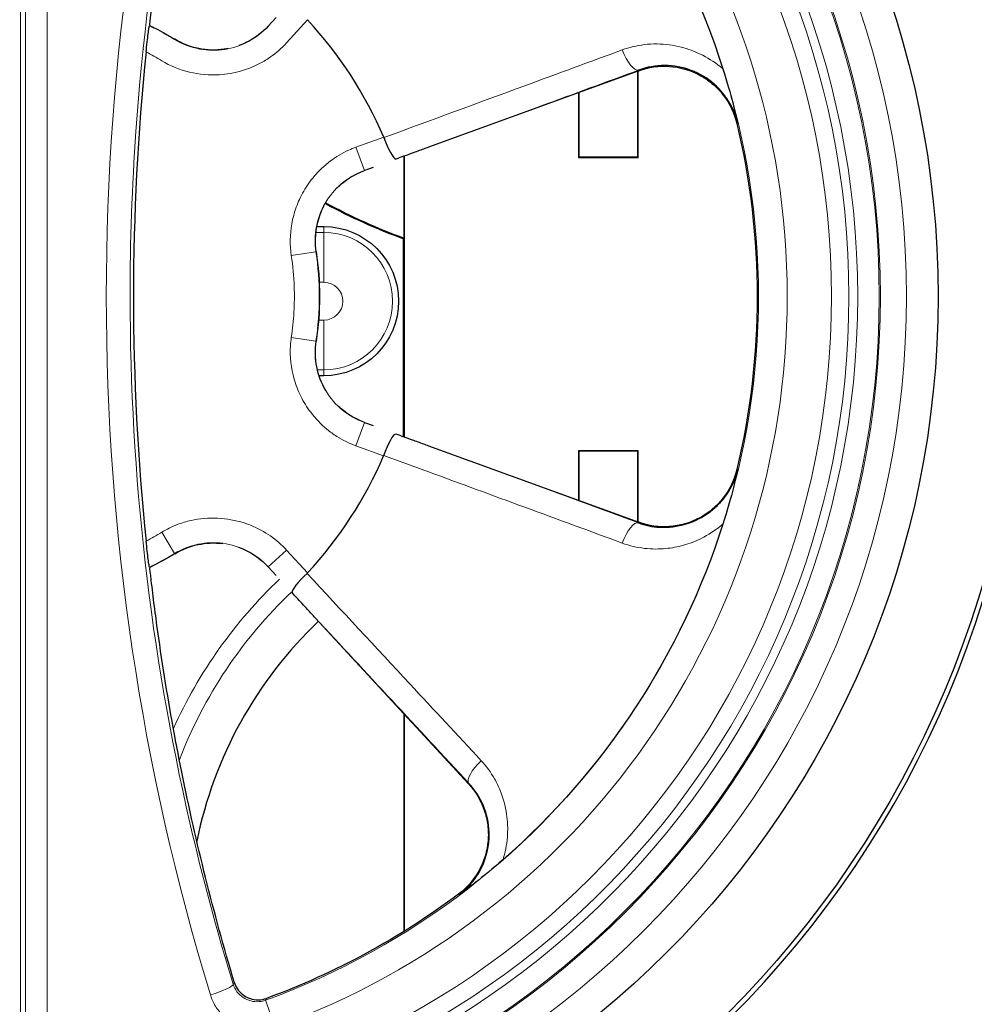
# Model space of a CAD drawing. Units: inches. Extents: x 0 to 8.5, y 0 to 11.
# Drawn here: x 3.7 to 3.9, y 6.6 to 6.9 of the extents above; entities that cross this region are included whole.
import ezdxf

# ---------------------------------------------------------------- set-up
doc = ezdxf.new("R2010")
doc.units = ezdxf.units.IN
doc.header["$LTSCALE"] = 0.75
doc.header["$MEASUREMENT"] = 0
doc.layers.add('Visible', color=7, linetype='Continuous', lineweight=25)
doc.layers.add('Visible Narrow', color=7, linetype='Continuous', lineweight=13)

msp = doc.modelspace()

# ---------------------------------------------------------------- linework, layer by layer
at = {"layer": 'Visible', "extrusion": (-1.224646799147353e-16, -1, 0)}
for p, q in [((3.751280828349081, 6.860343582643307), (3.75318612294268, 6.86240696801831)), ((3.72267879580977, 6.860452823916482), (3.722601012780615, 6.860410074080834)), ((3.840711446346177, 6.849569752399038), (3.789963652049664, 6.831099065829053)), ((3.840511728159981, 6.828746728266003), (3.840511728159981, 6.84949706092388)), ((3.840595512470827, 6.828662943954344), (3.840595512470827, 6.849527555919407)), ((3.826195512470804, 6.844286384548359), (3.826195512470804, 6.828662943954344)), ((3.826279296782559, 6.844316879543887), (3.826279296782559, 6.828746728266003)), ((3.784111728160497, 6.809159529443348), (3.784111728160497, 6.82897785657816)), ((3.784195512471342, 6.761168825220663), (3.784195512471342, 6.82900818526014)), ((3.826279296782559, 6.828746728266003), (3.826195512470804, 6.828662943954344)), ((3.826195512470804, 6.828662943954344), (3.840595512470827, 6.828662943954344)), ((3.826279296782559, 6.828746728266003), (3.840511728159981, 6.828746728266003)), ((3.840511728159981, 6.828746728266003), (3.840595512470827, 6.828662943954344)), ((3.776611825759574, 6.826239398479201), (3.774488642504366, 6.82546662297096)), ((3.762976774926756, 6.811949961907745), (3.764728089278833, 6.811949961907742)), ((3.783913717878022, 6.809021067540116), (3.784111728160497, 6.809159529443348)), ((3.783913717878022, 6.761270829071478), (3.783913717878022, 6.809021067540116)), ((3.764728089278833, 6.77594996190773), (3.763561458251388, 6.77594996190773)), ((3.774488642504366, 6.764710345683786), (3.776596754518323, 6.763943055654568)), ((3.789942841829543, 6.759085477127692), (3.840700958847265, 6.740611033393128)), ((3.840595512470827, 6.757862943954344), (3.826195512470804, 6.757862943954344)), ((3.826279296782559, 6.757779159642692), (3.826195512470804, 6.757862943954344)), ((3.826195512470804, 6.757862943954344), (3.826195512470804, 6.745890584106749)), ((3.840511728159981, 6.757779159642692), (3.826279296782559, 6.757779159642692)), ((3.826279296782559, 6.757779159642692), (3.826279296782559, 6.745860089111221)), ((3.840511728159981, 6.757779159642692), (3.840595512470827, 6.757862943954344)), ((3.840511728159981, 6.740679907730933), (3.840511728159981, 6.757779159642692)), ((3.840595512470827, 6.740649412735403), (3.840595512470827, 6.757862943954344)), ((3.722606258559608, 6.729769274452196), (3.72268387996337, 6.729726608740108)), ((3.753167592776663, 6.727800221517735), (3.751285735443162, 6.729837917478785)), ((3.799622092715254, 6.677498774364007), (3.762600498245774, 6.7175861672056)), ((3.784111728160497, 6.641933269130241), (3.784111728160497, 6.694293569022689)), ((3.784195512471342, 6.641985367209277), (3.784195512471342, 6.694202846441361))]:
    msp.add_line(p, q, dxfattribs=at)
at = {"layer": 'Visible', "extrusion": (0, 0, -1)}
for centre, radius in [((-3.688921647113602, 6.795112440377436), 0.5142000000000001), ((-3.688921191959707, 6.795112440210007), 0.2459999999999997)]:
    msp.add_circle(centre, radius, dxfattribs=at)
at = {"layer": 'Visible'}
for centre, radius in [((3.688921647113602, 6.795112440377437), 0.50496), ((3.688921647113602, 6.795112440377437), 0.35925), ((3.688921647113602, 6.795112440377437), 0.2968235064937511), ((3.68890566756636, 6.795112440210008), 0.2240428108367616)]:
    msp.add_circle(centre, radius, dxfattribs=at)
at = {"layer": 'Visible', "extrusion": (0, 0, -1)}
for centre, radius, start, end in [((-3.688921191959707, 6.795112440209989), 0.1806510145858355, 131.2311426685426, 162.3045268962459), ((-3.688921191959707, 6.795112440209989), 0.1803471558819472, 166.6293007031572, 193.3866953338889), ((-3.764728089278833, 6.79394996190773), 0.018, 90, 270), ((-3.688921191959707, 6.795112440209989), 0.1806510145858132, 197.7110747797959, 228.7762168974132), ((-3.688921191959707, 6.795112440209989), 0.1803471558819377, 233.0996215799159, 249.9084384175713)]:
    msp.add_arc(centre, radius, start, end, dxfattribs=at)
at = {"layer": 'Visible'}
for centre, radius, start, end in [((3.688921191959707, 6.795112440210007), 0.09805368117575512, 23.06270067300026, 42.86872056637607), ((4.288921191960071, 6.795112440210003), 0.5701751141008297, 174.0621003226463, 185.9425078776872), ((3.833128089278034, 6.943504787540492), 0.1432058842977677, 218.4864189729969, 218.4974923101632), ((3.833128089278034, 6.943504787540492), 0.1430078740157477, 218.4056171843077, 218.4167639964265), ((3.833128089278034, 6.943504787540492), 0.1432058842977678, 241.6114760549791, 249.8998803075815), ((3.833128089278034, 6.943504787540492), 0.1430078740157478, 241.6142298307151, 249.9553163910839), ((3.688921191959707, 6.795112440210007), 0.09805368117575512, 317.11647115854, 336.9109474676118), ((3.833128089278034, 6.643504787540492), 0.1011134789464259, 133.602299170997, 168.5116693821443), ((3.833128089278034, 6.643504787540492), 0.1011134789464259, 169.3304545933812, 169.3499825615669)]:
    msp.add_arc(centre, radius, start, end, dxfattribs=at)
for centre, major_axis, ratio, start_param, end_param in [((3.688921647113602, 6.795112440377437), (-0.1730983805281526, 0.1730983805281526), 0.9999999999991527, 3.926990816987629, 10.21017612416722), ((3.780135307200908, 6.833882538249198), (-0.002049157996518056, 0.005639217459160393), 0.1761368016108465, 1.588343823666517, 3.03357673846145), ((3.761486116623018, 6.727603428362125), (0.00440998024276803, 0.004068399416746812), 0.1759042222423964, 1.596113386890581, 3.034933147743755)]:
    msp.add_ellipse(centre, major_axis=major_axis, ratio=ratio, start_param=start_param, end_param=end_param, dxfattribs=at)
at = {"layer": 'Visible', "extrusion": (0, 0, -0.9999999999999999)}
for centre, major_axis, ratio, start_param, end_param in [((3.146518506167922, 6.795088477760201), (0.6171361784245164, 7.443172038381402e-09), 0.3413622141965191, -0.05123839879121106, 0.05123840702543059), ((3.78011747635901, 6.756300474963019), (0.002049337624287096, 0.005639589872069802), 0.1761139337497689, -1.553029247901478, -0.1079913445559044)]:
    msp.add_ellipse(centre, major_axis=major_axis, ratio=ratio, start_param=start_param, end_param=end_param, dxfattribs=at)
at = {"layer": 'Visible', "extrusion": (0, 0, -1)}
msp.add_ellipse((3.691044979032995, 6.79505497913777), major_axis=(0.05132623676467254, 0.05132623676467254), ratio=0.9999988735417394, start_param=1.810475183159862, end_param=1.905180632282949, dxfattribs=at)
at = {"layer": 'Visible'}
for points, knots in [([(3.722678790512873, 6.860452794059624), (3.722698988054617, 6.86063333468593), (3.722838288515049, 6.86188538374856), (3.723038745183658, 6.863591966727853), (3.723161577736391, 6.864637698683994), (3.723287284230537, 6.865683003524845), (3.723415851500249, 6.86672777494003), (3.723672875246848, 6.868816417440283), (3.723941405723963, 6.870903513100219), (3.72422136147452, 6.872988430548307), (3.724780783071765, 6.877154616996516), (3.725386222880843, 6.881314993839798), (3.726037327266567, 6.885466905560573), (3.727338485010478, 6.893764026908478), (3.728823482436383, 6.902035341953795), (3.730487960743631, 6.910259810760936), (3.73134650909742, 6.914502043380406), (3.732253590635082, 6.91873596759909), (3.733208987893704, 6.92295975062943), (3.734642926065135, 6.929299148884609), (3.736184564609175, 6.935611479681342), (3.737834033427134, 6.941897741759981), (3.7394753076087, 6.948152773398583), (3.741221544837572, 6.954375136554518), (3.743072977618795, 6.960566074383806)], [-0.451489044502976, -0.451489044502976, -0.451489044502976, -0.451489044502976, -0.429222682085728, -0.429222682085728, -0.429222682085728, -0.415578665352124, -0.415578665352124, -0.415578665352124, -0.3883023895948, -0.3883023895948, -0.3883023895948, -0.333797569501313, -0.333797569501313, -0.333797569501313, -0.224875912015573, -0.224875912015573, -0.224875912015573, -0.168693437598318, -0.168693437598318, -0.168693437598318, -0.0843701952030557, -0.0843701952030557, -0.0843701952030557, -0.0004658745664544162, -0.0004658745664544162, -0.0004658745664544162, -0.0004658745664544162]), ([(3.721805292624595, 6.854097331988551), (3.721890622166029, 6.854917712871583), (3.721979853679841, 6.855732907166887), (3.722067881721159, 6.856498219480569), (3.722151328696782, 6.857223704190733), (3.722232495134449, 6.857894098778953), (3.722306136587576, 6.858470839271113), (3.722380547253124, 6.859053604031227), (3.722445721688928, 6.859528854039469), (3.722496521770154, 6.859863883164376), (3.722523727155021, 6.860043304076672), (3.722546520122705, 6.860180577866599), (3.722564346937361, 6.860272687090738), (3.7225812203842, 6.860359870361899), (3.722593519982183, 6.860405947090171), (3.722601011377265, 6.860410061904979)], [-0.0407920072122458, -0.0407920072122458, -0.0407920072122458, -0.0407920072122458, -0.0303441142649011, -0.0303441142649011, -0.0303441142649011, -0.0204399399151528, -0.0204399399151528, -0.0204399399151528, -0.0104323127977184, -0.0104323127977184, -0.0104323127977184, -0.00507284565341193, -0.00507284565341193, -0.00507284565341193, 0, 0, 0, 0]), ([(3.722678795649699, 6.860452817234568), (3.722953032758596, 6.860320018710827), (3.724162955790234, 6.859738019751565), (3.725739265497396, 6.858880242551423), (3.726241801854485, 6.858606778379367), (3.726741046350071, 6.858327403521252), (3.727236940796502, 6.85804215545689), (3.727484992436075, 6.85789947136233), (3.727732193053271, 6.857755325109097), (3.727978535651346, 6.85760972191231), (3.728391742973145, 6.857365491692814), (3.728691920722667, 6.857182547874744), (3.728715094706786, 6.857168459194368)], [0.000128428836915592, 0.000128428836915592, 0.000128428836915592, 0.000128428836915592, 0.00261796376785171, 0.00261796376785171, 0.00261796376785171, 0.00341164143680506, 0.00341164143680506, 0.00341164143680506, 0.0038086473895731, 0.0038086473895731, 0.0038086473895731, 0.00447457267916465, 0.00447457267916465, 0.00447457267916465, 0.00447457267916465]), ([(3.751280828354538, 6.860343582651186), (3.749887121352003, 6.858834234379975), (3.748280050489484, 6.857597682878017), (3.745718684762323, 6.856245594790631), (3.744958812971163, 6.855908772316724), (3.744179872523091, 6.855626625603367)], [0, 0, 0, 0, 0.25, 0.25, 0.3516880948106718, 0.3516880948106718, 0.3516880948106718, 0.3516880948106718]), ([(3.741607949823447, 6.854908146411442), (3.741291624552105, 6.854844763844202), (3.740972491294997, 6.854789613568055), (3.738599847810292, 6.854444058487669), (3.736542632039345, 6.854497141651788), (3.732444096653126, 6.85532480597556), (3.730508523126446, 6.856079623429831), (3.728715094706786, 6.857168459194368)], [0.46075395985631, 0.46075395985631, 0.46075395985631, 0.46075395985631, 0.5, 0.5, 0.75, 0.75, 0.999999802637472, 0.999999802637472, 0.999999802637472, 0.999999802637472]), ([(3.864607048724793, 6.836865970186282), (3.864217964104682, 6.838501316851668), (3.863595294236802, 6.840092204772589), (3.862783019139897, 6.84154321972062), (3.861763462662566, 6.843364513627392), (3.860412784390064, 6.845015670055026), (3.858876206460081, 6.84635551994742), (3.857235701582795, 6.847785991022544), (3.855334744077481, 6.848909976894761), (3.853364130625778, 6.849652907368806), (3.851304059820905, 6.850429563682602), (3.849109570944165, 6.850826494985748), (3.846972390303563, 6.850826338573974), (3.844818573271368, 6.85082618094465), (3.842656064558469, 6.850439972070222), (3.840663188034341, 6.849703887454872)], [4.38478818081014e-05, 4.38478818081014e-05, 4.38478818081014e-05, 4.38478818081014e-05, 0.155402898945641, 0.155402898945641, 0.155402898945641, 0.351508842425896, 0.351508842425896, 0.351508842425896, 0.560965254251733, 0.560965254251733, 0.560965254251733, 0.779771028760941, 0.779771028760941, 0.779771028760941, 0.999956152118148, 0.999956152118148, 0.999956152118148, 0.999956152118148]), ([(3.840711446346177, 6.849569752399044), (3.843039973456143, 6.850417266539754), (3.845600377894698, 6.850783603296426), (3.85058570671481, 6.85044347050029), (3.853075001155958, 6.849737996621106), (3.856413915054873, 6.847967336686866), (3.857484270042733, 6.847246380142519), (3.859425829674365, 6.845613117515292), (3.860304388558689, 6.844700775622711), (3.862656471090304, 6.841669726830078), (3.863784091093294, 6.839324446128516), (3.864379905703572, 6.836817792455754)], [0, 0, 0, 0, 0.25, 0.25, 0.5, 0.5, 0.625, 0.625, 0.75, 0.75, 1, 1, 1, 1]), ([(3.86098385106834, 6.850010719947292), (3.862054560395336, 6.846790832526574), (3.86283035449469, 6.843998041739918), (3.863980517084201, 6.839598054785307), (3.864498931041453, 6.837351074020589), (3.864607048724793, 6.836865970186282)], [-0.007643566653901051, -0.007643566653901051, -0.007643566653901051, -0.007643566653901051, -0.004187626218465272, -0.004187626218465272, -0.0003053034352650584, -0.0003053034352650584, -0.0003053034352650584, -0.0003053034352650584]), ([(3.78996365230978, 6.831099065915229), (3.78958300098202, 6.830960520324181), (3.789113664360229, 6.830790140869086), (3.788742438845475, 6.830655454310341), (3.787876811863498, 6.830341390986407), (3.786850702906122, 6.829969632303984), (3.785999458125843, 6.829661340330153), (3.784722229857834, 6.829198771591456), (3.783333833034703, 6.828696250281988), (3.782065441693703, 6.828237275759029)], [9.62447664106932e-07, 9.62447664106932e-07, 9.62447664106932e-07, 9.62447664106932e-07, 0.00526014481259538, 0.00526014481259538, 0.00526014481259538, 0.0175235533524213, 0.0175235533524213, 0.0175235533524213, 0.035923868319795, 0.035923868319795, 0.035923868319795, 0.035923868319795]), ([(3.765181255620519, 6.772412181832035), (3.764132517487269, 6.774172155446494), (3.763398969419541, 6.776070556161922), (3.762584151390911, 6.780148841085192), (3.762533120834632, 6.782224599575629), (3.762844755196056, 6.784298967652207)], [0.5028010032677374, 0.5028010032677374, 0.5028010032677374, 0.5028010032677374, 0.75, 0.75, 1, 1, 1, 1]), ([(3.774488642505275, 6.764710345683384), (3.77255887368301, 6.765412724684724), (3.770797850378585, 6.766417163139654), (3.768770451925775, 6.76808538753078), (3.768352350351961, 6.768463124487308), (3.76795386696449, 6.768858591685205)], [0, 0, 0, 0, 0.25, 0.25, 0.3188009626725511, 0.3188009626725511, 0.3188009626725511, 0.3188009626725511]), ([(3.782047825887275, 6.761946112185375), (3.783315705607492, 6.761487322403861), (3.784703536466623, 6.760985005504946), (3.785980251126603, 6.760522622361138), (3.786831122233707, 6.760214465441222), (3.787856704610931, 6.759842897192529), (3.788721946642909, 6.759528973330522), (3.789093090292226, 6.759394316386707), (3.789562278574522, 6.759223990667941), (3.789942842057826, 6.759085477051929)], [9.99742617671323e-07, 9.99742617671323e-07, 9.99742617671323e-07, 9.99742617671323e-07, 0.0179770478984112, 0.0179770478984112, 0.0179770478984112, 0.029957250261182, 0.029957250261182, 0.029957250261182, 0.0350961314731726, 0.0350961314731726, 0.0350961314731726, 0.0350961314731726]), ([(3.864368255419322, 6.753358104409986), (3.863781142406879, 6.750891122910138), (3.862641383120717, 6.74850888220083), (3.859534410219567, 6.744497552414364), (3.857540947491543, 6.742820149137984), (3.854193945415318, 6.74104002965286), (3.853003977515982, 6.740561076744894), (3.850591885453468, 6.739872566185272), (3.849354213918559, 6.739654717919394), (3.845569194045311, 6.739394363111717), (3.843086989364565, 6.739742589334806), (3.840700958847265, 6.740611033393128)], [0, 0, 0, 0, 0.25, 0.25, 0.5, 0.5, 0.625, 0.625, 0.75, 0.75, 1, 1, 1, 1]), ([(3.86017684989929, 6.745095480734098), (3.861180456880902, 6.746168379685865), (3.862068668383472, 6.747377256311135), (3.862788387474211, 6.748672458431748), (3.863589272517856, 6.75011372630862), (3.864209196185584, 6.751688728911017), (3.864595751960223, 6.753311162887559)], [0.7068513308410125, 0.7068513308410125, 0.7068513308410125, 0.7068513308410125, 0.846048399211803, 0.846048399211803, 0.846048399211803, 0.999955937461268, 0.999955937461268, 0.999955937461268, 0.999955937461268]), ([(3.864595751960223, 6.753311162887559), (3.864496613370648, 6.752866794007576), (3.864050257716372, 6.750935385674435), (3.862949521370865, 6.746650174161094), (3.862115901345533, 6.743623312754806), (3.860969996432686, 6.740167013738195)], [-0.08410072439482341, -0.08410072439482341, -0.08410072439482341, -0.08410072439482341, -0.04536573289774112, -0.04536573289774112, 0, 0, 0, 0]), ([(3.845722768118321, 6.739421142782538), (3.847850593517251, 6.739297366664498), (3.850059851865808, 6.739559519559913), (3.854183053524139, 6.740831862484825), (3.856162108747412, 6.741824930198774), (3.858694811576243, 6.743740779890909), (3.85944385026778, 6.7444086589917), (3.860133339745516, 6.745136014222407)], [0, 0, 0, 0, 0.03020513494833637, 0.03020513494833637, 0.05884621078308972, 0.05884621078308972, 0.07179895397890824, 0.07179895397890824, 0.07179895397890824, 0.07179895397890824]), ([(3.722606264186652, 6.729769277466631), (3.722598795357044, 6.729773385165799), (3.722586547232822, 6.729819171914166), (3.722552004679528, 6.729997323161965), (3.72252931805906, 6.730133734748827), (3.722451531512888, 6.730645968206521), (3.722386428094978, 6.731120129802787), (3.722238469435069, 6.732277637714035), (3.722157335422708, 6.732947040095707), (3.721985460135329, 6.734439675503173), (3.721895773157485, 6.735258277508581), (3.72181003850892, 6.736081936472185)], [-0.0408994168346844, -0.0408994168346844, -0.0408994168346844, -0.0408994168346844, -0.0358294622026989, -0.0358294622026989, -0.0304724922489439, -0.0304724922489439, -0.020441548151124, -0.020441548151124, -0.0105171743330507, -0.0105171743330507, -2.55889275713184e-07, -2.55889275713184e-07, -2.55889275713184e-07, -2.55889275713184e-07]), ([(3.743073140846718, 6.629658017033098), (3.740576045211128, 6.638007316406128), (3.738270716357874, 6.646412013138982), (3.734050659176319, 6.663307587017659), (3.732135104633926, 6.671797704787074), (3.728768918464993, 6.688487649802468), (3.727301127550163, 6.69668535267643), (3.725369491104175, 6.709024175244062), (3.724769663395818, 6.713151034541547), (3.723937460164052, 6.719352548790517), (3.723671037250824, 6.721423887905462), (3.723288311560282, 6.724533871092656), (3.723163493550601, 6.725571551257147), (3.722842766387657, 6.728300914087705), (3.722704645168051, 6.729541143609939), (3.722683880379009, 6.729726608583515)], [-0.04918471376236786, -0.04918471376236786, -0.04918471376236786, -0.04918471376236786, -0.03682619630056057, -0.03682619630056057, -0.02449843857679043, -0.02449843857679043, -0.01273125984283709, -0.01273125984283709, -0.006835865001882004, -0.006835865001882004, -0.003884012663618428, -0.003884012663618428, -0.002407077641068111, -0.002407077641068111, -8.924805449501235e-07, -8.924805449501235e-07, -8.924805449501235e-07, -8.924805449501235e-07]), ([(3.762600499380824, 6.717586165743834), (3.762328863372204, 6.71788029664819), (3.761995556294096, 6.718241804284462), (3.761730918209651, 6.718528937981739), (3.761120789595225, 6.719190930701683), (3.760400543961623, 6.719973109729682), (3.759800873949644, 6.720624499629857), (3.758899344041311, 6.721603784011017), (3.757919885448246, 6.722668139353124), (3.757025010950201, 6.723640731337423)], [1.001098263570649e-06, 1.001098263570649e-06, 1.001098263570649e-06, 1.001098263570649e-06, 0.00519873188638994, 0.00519873188638994, 0.00519873188638994, 0.0171822084848837, 0.0171822084848837, 0.0171822084848837, 0.035197887668316, 0.035197887668316, 0.035197887668316, 0.035197887668316]), ([(3.799622092715254, 6.677498774364007), (3.801301878116647, 6.675679883136823), (3.802608143019825, 6.673498872572028), (3.803823224376174, 6.669969438664524), (3.804104093337628, 6.668761488478008), (3.80441438417256, 6.666282120821545), (3.804439693518361, 6.665011266627012), (3.804123667771819, 6.66127992172965), (3.803377565459414, 6.658801714272379), (3.800946480980201, 6.654391705160671), (3.799231364440857, 6.652412841505776), (3.797206224460751, 6.650892301633789)], [0, 0, 0, 0, 0.25, 0.25, 0.375, 0.375, 0.5, 0.5, 0.75, 0.75, 1, 1, 1, 1]), ([(3.797341002985377, 6.650703218090624), (3.798616240746014, 6.651661163162353), (3.799766959506087, 6.652797104880823), (3.800740722908813, 6.654039428346852), (3.802028721333954, 6.655682651603058), (3.803030123658573, 6.657567815169342), (3.803672443200412, 6.659504504261826), (3.804356895957426, 6.66156823127967), (3.804661700572979, 6.663753207699522), (3.804588689210505, 6.665856255192312), (3.80451221767089, 6.668058970975746), (3.80402590869835, 6.670236496127425), (3.803201214317596, 6.672209765602134), (3.802370028288351, 6.674198567823942), (3.801177812010792, 6.67604086626996), (3.799728073009646, 6.677595923404651)], [4.41720689311219e-05, 4.41720689311219e-05, 4.41720689311219e-05, 4.41720689311219e-05, 0.148498599446921, 0.148498599446921, 0.148498599446921, 0.346280109501537, 0.346280109501537, 0.346280109501537, 0.557079778332274, 0.557079778332274, 0.557079778332274, 0.777784066948218, 0.777784066948218, 0.777784066948218, 0.999955827931019, 0.999955827931019, 0.999955827931019, 0.999955827931019]), ([(3.807943572626755, 6.659270028682472), (3.805423547434657, 6.657007472903166), (3.803174405232312, 6.65518237397088), (3.799593276906307, 6.652366365430974), (3.797740215508384, 6.650994268770646), (3.797341002985377, 6.650703218090624)], [-0.007597111805103372, -0.007597111805103372, -0.007597111805103372, -0.007597111805103372, -0.00416277835410955, -0.00416277835410955, -0.0003008573593272836, -0.0003008573593272836, -0.0003008573593272836, -0.0003008573593272836]), ([(3.743073140904926, 6.629658017151376), (3.743231197204295, 6.629129539850654), (3.743467633254113, 6.628611616955602), (3.743769432899171, 6.628140532048639), (3.744132037930285, 6.627574534839829), (3.744599004998236, 6.627061478213695), (3.745131159937955, 6.626646406947397), (3.74566313430023, 6.626231476527193), (3.746274900790922, 6.62590290301779), (3.746914755878606, 6.625688541466315), (3.747549805563722, 6.625475789800045), (3.748229870172509, 6.625369745407129), (3.748897528030284, 6.625378341916699), (3.749565623124909, 6.625386944055967), (3.750240224797381, 6.625511255651983), (3.750859288897118, 6.625734946037983)], [3.804946960263395e-05, 3.804946960263395e-05, 3.804946960263395e-05, 3.804946960263395e-05, 0.172224197926514, 0.172224197926514, 0.172224197926514, 0.379980191888279, 0.379980191888279, 0.379980191888279, 0.587662397225225, 0.587662397225225, 0.587662397225225, 0.793740460851806, 0.793740460851806, 0.793740460851806, 1, 1, 1, 1])]:
    msp.add_open_spline(points, degree=3, knots=knots, dxfattribs=at)
for points in [[(3.767837116274677, 6.821196361724562), (3.7697049270555, 6.823086310517938), (3.771978832309287, 6.824553126666117), (3.774488642505275, 6.825466622971422)], [(3.762844755196056, 6.805878001002601), (3.762269285607545, 6.809708565946821), (3.762973343297745, 6.813666615520425), (3.764773387101741, 6.817041609031443)], [(3.840652692337244, 6.74047687560858), (3.842268676689855, 6.739880250951081), (3.843984298444411, 6.739510310401543), (3.845721011399291, 6.739393049488731)], [(3.7287197544847, 6.733011358103245), (3.732187463078844, 6.735117012483928), (3.736322955604919, 6.735981247585973), (3.74029632282236, 6.735486411511971)], [(3.744119451324877, 6.734573997059834), (3.746844623556171, 6.733598073888371), (3.749313133119358, 6.731973872972216), (3.751285735448619, 6.729837917471425)]]:
    msp.add_open_spline(points, degree=3, dxfattribs=at)
at = {"layer": 'Visible Narrow', "extrusion": (-1.224646799147353e-16, -1, 0)}
for p, q in [((3.69151926817085, 6.590729545120323), (3.69151926817085, 6.999495335299687)), ((3.692712175911765, 6.592095322567967), (3.692712175911765, 6.99812955787659)), ((3.697953489823703, 6.993198960600613), (3.697953489823703, 6.597025919819401)), ((3.75128850895635, 6.86033654311947), (3.75318612294268, 6.86240696801831)), ((3.760786148331135, 6.861820404036001), (3.755711052683182, 6.856283131978718)), ((3.75128850895544, 6.860336543118552), (3.751280828349081, 6.860343582643307)), ((3.72871507751006, 6.857168430886378), (3.728677868711202, 6.857107130382409)), ((3.840663188034341, 6.849703887455115), (3.840711446346177, 6.849569752399038)), ((3.864379905703572, 6.836817792455754), (3.864603924612311, 6.83687104023385)), ((3.772454925140664, 6.831119381219485), (3.779138100564523, 6.833523816045266)), ((3.774485804700817, 6.825474510707529), (3.772454925246166, 6.831119381257585)), ((3.776611825759574, 6.826239398479201), (3.774485804700817, 6.825474510707425)), ((3.774488642504366, 6.82546662297096), (3.774485804700817, 6.825474510707427)), ((3.764728089278833, 6.811949961907742), (3.764728089278833, 6.81051052251782)), ((3.76275883649032, 6.810510522517831), (3.764728089278833, 6.81051052251782)), ((3.764728089278833, 6.798512350175942), (3.764728089278833, 6.810510522517831)), ((3.762777436637407, 6.805867886497795), (3.756844938310678, 6.804976540046767)), ((3.762777436633769, 6.805867886518286), (3.762844755196056, 6.805878001002601)), ((3.763505103284842, 6.798512350175942), (3.763500057890269, 6.798512350175942)), ((3.764728089278833, 6.798512350175942), (3.763573172834185, 6.798512350175942)), ((3.763357220141188, 6.789387573639518), (3.763360466145969, 6.789387573639518)), ((3.763428675396426, 6.789387573639518), (3.764728089278833, 6.789387573639518)), ((3.764728089278833, 6.789387573639518), (3.764728089278833, 6.777389401297642)), ((3.762777462001395, 6.784309078184028), (3.756844961568277, 6.785200410606823)), ((3.762844755196056, 6.784298967652206), (3.762777461997757, 6.784309078162863)), ((3.764728089278833, 6.777389401297646), (3.763150102411601, 6.777389401297646)), ((3.764728089278833, 6.77594996190773), (3.764728089278833, 6.777389401297646)), ((3.774485824833391, 6.764702513907902), (3.772454945459685, 6.759057643328902)), ((3.774485824831572, 6.764702513908662), (3.774488642504366, 6.764710345683786)), ((3.774485824832482, 6.764702513908465), (3.776596754518323, 6.763943055654568)), ((3.779120424607754, 6.756659575272277), (3.772454944689343, 6.759057643606188)), ((3.86459226453826, 6.753304792835179), (3.864368255419322, 6.753358104409986)), ((3.840700958847265, 6.740611033393128), (3.840652692337244, 6.740476875608582)), ((3.728682604728419, 6.73307255073482), (3.725569395703133, 6.738200594767165)), ((3.728682610319993, 6.7330725415663), (3.7287197544847, 6.733011358103218)), ((3.751293320477089, 6.72984487045436), (3.755715560022509, 6.733898613452515)), ((3.755715559944292, 6.733898613536697), (3.760768905045552, 6.728385904889119)), ((3.751285735443162, 6.729837917478785), (3.751293320477089, 6.729844870454634)), ((3.753167592776663, 6.727800221517735), (3.751293320477089, 6.729844870454512)), ((3.799728073009646, 6.677595923404652), (3.799622092715254, 6.677498774364007)), ((3.797206224460751, 6.650892301633789), (3.797344502130727, 6.65070813570386)), ((3.742821874306173, 6.629149921115689), (3.743072841755748, 6.629659003330437)), ((3.750859266499901, 6.625734903031484), (3.75063189618686, 6.625298310907423)), ((3.753001272899382, 6.618778313306999), (3.75063189618686, 6.625298310907467))]:
    msp.add_line(p, q, dxfattribs=at)
at = {"layer": 'Visible Narrow'}
for centre, radius in [((3.688921647113602, 6.795112440377437), 0.2970114262450416), ((3.688921191959707, 6.795112440210007), 0.216391908132177)]:
    msp.add_circle(centre, radius, dxfattribs=at)
at = {"layer": 'Visible Narrow', "extrusion": (0, 0, -1)}
for centre, radius in [((-3.688921647113602, 6.795112440377437), 0.2968244203228134), ((-3.688921191959707, 6.795112440210007), 0.2101137961688094), ((-3.688921191959707, 6.795112440210007), 0.209815503901815)]:
    msp.add_circle(centre, radius, dxfattribs=at)
for centre, radius, start, end in [((-3.688921647113602, 6.795112440377437), 0.3590860077944693, 94.87843110018255, 85.12156106584987), ((-3.688921647113602, 6.795112440377437), 0.3150086847578549, 91.89932800639721, 88.1006719936028), ((-3.688921191959707, 6.795112440210007), 0.2046193514791086, 90.66409998364436, 269.3359000163557), ((-3.688921191959707, 6.795112440210007), 0.198292339653261, 92.61074973653024, 267.3892502634698), ((-3.688921191959707, 6.795112440210007), 0.1876165799814125, 109.9712190003994, 250.0287809996006), ((-3.691047787008756, 6.795115829205986), 0.07251858017386657, 115.792003537977, 121.2586705757677), ((-3.764728089278833, 6.79394996190773), 0.01656056061008844, 90, 270), ((-3.691047818408151, 6.795060902749363), 0.07251851132242068, 238.7369428606707, 244.2033878449289), ((-3.833128089278034, 6.643504787540492), 0.1149427617800759, 24.32941010276234, 46.50418202931423), ((-3.833128089278034, 6.643504787540492), 0.1107001210929569, 21.06401676467684, 46.47968252633076), ((-3.833128089278034, 6.643504787540492), 0.1149427617800759, 23.64221620632905, 23.66814313667491), ((-3.833128089278034, 6.643504787540492), 0.1107001210929569, 20.34507927453121, 20.37047618410133)]:
    msp.add_arc(centre, radius, start, end, dxfattribs=at)
at = {"layer": 'Visible Narrow'}
for centre, radius, start, end in [((3.688921647113602, 6.795112440377437), 0.3472767830485277, 94.70645480958216, 85.29354519041784), ((3.688921191959707, 6.795112440210007), 0.2024970303777018, 271.2413857316577, 88.75861426834231), ((3.688921191959707, 6.795112440210007), 0.1806794109105677, 289.9712190003995, 70.02878099960057), ((3.69105101018431, 6.795121251957205), 0.06651318594170634, 58.74115869289581, 62.45929056849489), ((3.764728089278833, 6.79394996190773), 0.004562388268211766, 270, 89.99999999991316), ((3.691051032083124, 6.795055501068487), 0.06651314003620437, 297.5453195479918, 301.2632260938344)]:
    msp.add_arc(centre, radius, start, end, dxfattribs=at)
for centre, major_axis, ratio, start_param, end_param in [((3.83863230992938, 6.85534875849639), (-0.002067003453134893, 0.005632716637924585), 0.3419280371074421, 1.581338913080705, 3.123019840332581), ((3.804150315118022, 6.681649663620775), (0.004397090443399525, 0.004082351729661666), 0.3417680878458133, 1.586124932418191, 3.123021033447925), ((3.737081998333451, 6.627405541943203), (0.005736233440919426, 0.001759439090967665), 0.1461118831221416, 4.709763566250662, 6.265542655787243)]:
    msp.add_ellipse(centre, major_axis=major_axis, ratio=ratio, start_param=start_param, end_param=end_param, dxfattribs=at)
at = {"layer": 'Visible Narrow', "extrusion": (0, 0, -1)}
for centre, major_axis, ratio, start_param, end_param in [((2.835242768324861, 6.796237965020527), (-0.9283437997057287, 0.001247059249328772), 0.2781606814741029, 3.099462982109615, 3.18297435510061), ((3.83862181344557, 6.7348320048558), (0.002067004064531771, 0.005632716413303603), 0.3419254392209191, -1.560158759373561, -0.01857284682902649), ((-27.50342960880425, 44.18129536121456), (-96.47598603663977, 105.2084818903389), 0.01696440227781126, 4.36350292889562, 4.363909671802436)]:
    msp.add_ellipse(centre, major_axis=major_axis, ratio=ratio, start_param=start_param, end_param=end_param, dxfattribs=at)
at = {"layer": 'Visible Narrow'}
msp.add_open_spline([(3.737324012435238, 6.626562793710709), (3.703818937506185, 6.735798135936517), (3.703818340707585, 6.854424798766416), (3.737324012435238, 6.963662086709268)], degree=3, dxfattribs=at)
for points, knots in [([(3.742821874306173, 6.961074959304294), (3.730210798745247, 6.919963515141774), (3.722362736682044, 6.877816666040394), (3.719338554037677, 6.834871707509217), (3.718408500667465, 6.821664468365947), (3.717938408094597, 6.808380702924805), (3.717940417973296, 6.795027255133949), (3.717946920261966, 6.751826652240409), (3.722833820911546, 6.709526729557431), (3.732381862229886, 6.668077552872745), (3.735390650502268, 6.655016047109318), (3.738868046283642, 6.642039192867115), (3.742821874306173, 6.629149921115682)], [1.02109107986198e-15, 1.02109107986198e-15, 1.02109107986198e-15, 1.02109107986198e-15, 0.382262514305989, 0.382262514305989, 0.382262514305989, 0.499823052600181, 0.499823052600181, 0.499823052600181, 0.880150756002456, 0.880150756002456, 0.880150756002456, 1, 1, 1, 1]), ([(3.728677868711202, 6.857107130382409), (3.730523114944845, 6.855987278935687), (3.732604196734428, 6.855193632831678), (3.734724796490809, 6.854798738921833), (3.736705177654585, 6.854429956242325), (3.738776615818097, 6.854399666368159), (3.740767384066203, 6.854707484499043), (3.742760999463826, 6.855015742864219), (3.74472865448115, 6.855673614930654), (3.74650743751863, 6.856625169700255), (3.748286395546529, 6.857576818080337), (3.749925338284811, 6.858849232786039), (3.75128850895544, 6.860336543118558)], [5.7650849825035e-05, 5.7650849825035e-05, 5.7650849825035e-05, 5.7650849825035e-05, 0.263277916200858, 0.263277916200858, 0.263277916200858, 0.508594218443887, 0.508594218443887, 0.508594218443887, 0.754282856885569, 0.754282856885569, 0.754282856885569, 1, 1, 1, 1]), ([(3.755711052138395, 6.856283131385064), (3.754549297869744, 6.855015579990408), (3.753235283691538, 6.853867145175936), (3.751815062822061, 6.852879590180345), (3.751013677617266, 6.852322344487884), (3.750178929596586, 6.851815904171599), (3.749321705143302, 6.85136429773384), (3.746303179363167, 6.849774065830378), (3.742925430305149, 6.848829007059853), (3.739505922032549, 6.848608002541098), (3.734660292038825, 6.848294827066884), (3.729695341433398, 6.849471791248081), (3.725565046476731, 6.851978838988015)], [0, 0, 0, 0, 0.157064237261049, 0.157064237261049, 0.157064237261049, 0.245690561915531, 0.245690561915531, 0.245690561915531, 0.557768506710089, 0.557768506710089, 0.557768506710089, 1, 1, 1, 1]), ([(3.779178142141973, 6.833422712607852), (3.7905348778404, 6.837603281666892), (3.801889971684432, 6.841778868299341), (3.813245393655961, 6.84595295400924), (3.821072851756071, 6.848830212211344), (3.828900485770646, 6.85170666996273), (3.836728224377111, 6.854582649038664)], [4.41569931546612e-05, 4.41569931546612e-05, 4.41569931546612e-05, 4.41569931546612e-05, 0.591974074827263, 0.591974074827263, 0.591974074827263, 1, 1, 1, 1]), ([(3.836728224377111, 6.854582649038663), (3.838422662624907, 6.855205199556797), (3.840205355921171, 6.85563389366162), (3.842013946374209, 6.855851856861455), (3.843041465641363, 6.855975688869449), (3.844077095704961, 6.856032075411507), (3.845108432327834, 6.856022242360202), (3.84706269687922, 6.856003609856327), (3.84904092708166, 6.855745058857926), (3.85096224301742, 6.855252605086784), (3.851779524993617, 6.855043126997351), (3.852586488193992, 6.854791719624959), (3.853377120121877, 6.85450051407388), (3.854104193363128, 6.854232718457749), (3.854822022245571, 6.853929682983583), (3.855527907097894, 6.853591160653121), (3.857223746585078, 6.85277788419182), (3.858844353007044, 6.851759887193463), (3.86032014094053, 6.850567607493654), (3.860524020254161, 6.85040289469106), (3.860725161233859, 6.850234895862053), (3.86098385106834, 6.850010719947292)], [0, 0, 0, 0, 0.213874016023102, 0.213874016023102, 0.213874016023102, 0.335382825225367, 0.335382825225367, 0.335382825225367, 0.565628075462551, 0.565628075462551, 0.565628075462551, 0.663568913663072, 0.663568913663072, 0.663568913663072, 0.753636314552641, 0.753636314552641, 0.753636314552641, 0.97001700936308, 0.97001700936308, 0.97001700936308, 0.999909886575728, 0.999909886575728, 0.999909886575728, 0.999909886575728]), ([(3.840663188013423, 6.849703887447156), (3.832834205488325, 6.846830932196028), (3.825005156483712, 6.84395795654403), (3.811341211950094, 6.838943798447712), (3.805506365926703, 6.836802631220952), (3.797676993339337, 6.833929556090083), (3.795682551818572, 6.833197674329677), (3.792446620600458, 6.832010215885081), (3.791205139184967, 6.831554641746306), (3.789963651912331, 6.831099065807934)], [0, 0, 0, 0, 0.463270840116747, 0.463270840116747, 0.808529509098153, 0.808529509098153, 0.926541686315067, 0.926541686315067, 1, 1, 1, 1]), ([(3.756844938310678, 6.804976540046766), (3.756467734372563, 6.807487084712314), (3.756509056263894, 6.810093178217477), (3.756955580691283, 6.812594079316056), (3.757079012702889, 6.813285399277332), (3.75723260488121, 6.813970063911229), (3.757416521859341, 6.814649461704351), (3.757775995578413, 6.8159773741917), (3.758250880203377, 6.8172792869118), (3.758829391061226, 6.818528092993862), (3.759137987518443, 6.819194246665699), (3.759475927516178, 6.819845328568746), (3.759840537017226, 6.820477653774411), (3.760226785670966, 6.821147506750824), (3.760645619067873, 6.821801017956228), (3.761095699321231, 6.822434905854788), (3.761951407512242, 6.823640075519977), (3.762919456003146, 6.824771891600873), (3.763977097009047, 6.825801426665127), (3.764688940371343, 6.826494353374795), (3.765439044222148, 6.827139914141124), (3.766231822664849, 6.827740335865854), (3.767611592331377, 6.828785323517442), (3.769115417153444, 6.829684814698618), (3.770692073794635, 6.83040244741797), (3.771271005990457, 6.830665954814217), (3.771859612665139, 6.830905202923431), (3.772454925047896, 6.83111938118604)], [0, 0, 0, 0, 0.23196285709841, 0.23196285709841, 0.23196285709841, 0.296083966676848, 0.296083966676848, 0.296083966676848, 0.421411459603414, 0.421411459603414, 0.421411459603414, 0.488265209592556, 0.488265209592556, 0.488265209592556, 0.559086652441035, 0.559086652441035, 0.559086652441035, 0.693734836701878, 0.693734836701878, 0.693734836701878, 0.784359553161088, 0.784359553161088, 0.784359553161088, 0.942084874760892, 0.942084874760892, 0.942084874760892, 1, 1, 1, 1]), ([(3.774485804700817, 6.82547451070743), (3.772460856876023, 6.824745804601452), (3.770541807823975, 6.823629304915369), (3.768904648162788, 6.822234659380489), (3.767369758525092, 6.820927134506358), (3.766037100003814, 6.819338151594924), (3.765023065314381, 6.817595383353247), (3.764007790011419, 6.815850482935266), (3.76328655243924, 6.81390360303594), (3.762906597399706, 6.811920903972361), (3.762526763837741, 6.809938838803968), (3.762477581864914, 6.807863617708831), (3.762777436633769, 6.805867886518285)], [5.76650115389727e-05, 5.76650115389727e-05, 5.76650115389727e-05, 5.76650115389727e-05, 0.262561782091475, 0.262561782091475, 0.262561782091475, 0.508189110171449, 0.508189110171449, 0.508189110171449, 0.754126666122191, 0.754126666122191, 0.754126666122191, 1, 1, 1, 1]), ([(3.756844961568277, 6.785200410606823), (3.757150884071052, 6.78723655520391), (3.757364273247731, 6.789288876872472), (3.757481171911422, 6.791344553914507), (3.757597063285175, 6.793382517643873), (3.757618344675393, 6.795428069669461), (3.75754461561155, 6.797467993932223), (3.757453822436219, 6.799980045384126), (3.757218424272651, 6.802490749602223), (3.756844938310678, 6.804976540046766)], [0, 0, 0, 0, 0.311247911630741, 0.311247911630741, 0.311247911630741, 0.619814872408484, 0.619814872408484, 0.619814872408484, 1, 1, 1, 1]), ([(3.772454943936282, 6.7590576438771), (3.770837373667746, 6.759639604712034), (3.769270868973763, 6.76040796952914), (3.767811726566833, 6.76133639327568), (3.766989663606182, 6.761859455842963), (3.766201467182327, 6.762432743645347), (3.765455019818546, 6.763047813619848), (3.764000383715029, 6.764246428598988), (3.76267607585396, 6.765629222426755), (3.761533332415638, 6.767139599920206), (3.761071900902607, 6.767749479399919), (3.760639831903063, 6.768379893439219), (3.760239396200632, 6.769026230643463), (3.759837450676059, 6.769675004829937), (3.759464586707509, 6.770344222766017), (3.759122984059104, 6.771031253884369), (3.758464878767882, 6.772354834999105), (3.757924650167297, 6.773742870455461), (3.757517052087678, 6.775161499896099), (3.756764295803805, 6.777781439194106), (3.756457563796175, 6.780538445263071), (3.75663634497505, 6.78326378820758), (3.756678964106868, 6.783913474883365), (3.756748755759872, 6.784560086852815), (3.756844961568277, 6.785200410606823)], [0, 0, 0, 0, 0.157045348890864, 0.157045348890864, 0.157045348890864, 0.245522774933366, 0.245522774933366, 0.245522774933366, 0.417942780082113, 0.417942780082113, 0.417942780082113, 0.487564727898452, 0.487564727898452, 0.487564727898452, 0.557449181800749, 0.557449181800749, 0.557449181800749, 0.692083175702563, 0.692083175702563, 0.692083175702563, 0.940726606725727, 0.940726606725727, 0.940726606725727, 1, 1, 1, 1]), ([(3.762777461997757, 6.784309078162867), (3.762456541204301, 6.782171982905245), (3.762528655663118, 6.779943005058018), (3.762984780420993, 6.777832082801581), (3.763410129175099, 6.77586359033304), (3.764182831934704, 6.773941988154786), (3.765236031711538, 6.772225405971798), (3.766290135869895, 6.770507349761292), (3.767656227692896, 6.768948207282151), (3.76921990529172, 6.767676293337373), (3.770783745347217, 6.766404247249873), (3.7725889900521, 6.765384946896571), (3.774485824831572, 6.764702513908663)], [5.7661531632735e-05, 5.7661531632735e-05, 5.7661531632735e-05, 5.7661531632735e-05, 0.263642179858004, 0.263642179858004, 0.263642179858004, 0.508932042683729, 0.508932042683729, 0.508932042683729, 0.754450917053059, 0.754450917053059, 0.754450917053059, 1, 1, 1, 1]), ([(3.78994284170858, 6.759085477146265), (3.7951736556588, 6.75716597943492), (3.800404365536451, 6.755246513696148), (3.805635008363424, 6.753327068563812), (3.811471420585804, 6.751185329316468), (3.817307748727217, 6.749043615908154), (3.828980295115798, 6.74476022285352), (3.834816512849102, 6.742618543364292), (3.840652692335425, 6.740476875609108)], [0, 0, 0, 0, 0.309442006296393, 0.309442006296393, 0.309442006296393, 0.654721002628309, 0.654721002628309, 1, 1, 1, 1]), ([(3.836717940860581, 6.735598643411598), (3.821063936021346, 6.741350121944424), (3.805410275938812, 6.74710319881914), (3.789757822074534, 6.75286176306804), (3.786225416116395, 6.75416134119456), (3.782693077297154, 6.755461224454908), (3.779160831588342, 6.7567615286766)], [0, 0, 0, 0, 0.815875335644195, 0.815875335644195, 0.815875335644195, 1, 1, 1, 1]), ([(3.725569395703133, 6.738200594767165), (3.72676022934138, 6.738923543359547), (3.728025172160415, 6.739543804711835), (3.729335125981379, 6.740045430295596), (3.730415019378597, 6.740458957968271), (3.73152526519516, 6.740792092834739), (3.732646867510994, 6.741042323901282), (3.736852415368048, 6.741980587589381), (3.741313728730347, 6.741767366247063), (3.745432431245717, 6.740447099091398), (3.7463607981108, 6.740149507246438), (3.747270880918222, 6.739796423627041), (3.748152957690763, 6.739391642685447), (3.748841646840447, 6.739075606428322), (3.749513463721087, 6.738728294228449), (3.750170964522113, 6.738347552589537), (3.75166910842745, 6.737480016360005), (3.753081248856688, 6.736441680544033), (3.75435394480337, 6.735265642097732), (3.754827602261685, 6.734827957524876), (3.755282132811772, 6.734371440184853), (3.75571555987699, 6.733898613610596)], [0, 0, 0, 0, 0.127275924278573, 0.127275924278573, 0.127275924278573, 0.232199035177164, 0.232199035177164, 0.232199035177164, 0.62561759170846, 0.62561759170846, 0.62561759170846, 0.714295215458351, 0.714295215458351, 0.714295215458351, 0.783531045066272, 0.783531045066272, 0.783531045066272, 0.941287866038981, 0.941287866038981, 0.941287866038981, 1, 1, 1, 1]), ([(3.860969996432686, 6.740167013738195), (3.860790773974259, 6.740011547465726), (3.860672555731071, 6.739911550963246), (3.860552152767923, 6.739811676677828), (3.859087578051913, 6.7385968116216), (3.857474081676628, 6.737555179358091), (3.855781130872856, 6.736718635924351), (3.855066557097416, 6.736365541198531), (3.854338027051199, 6.736048664559616), (3.85360135895462, 6.735768923245206), (3.852903734464235, 6.735504008295329), (3.852193475850981, 6.73527032198333), (3.851473878010438, 6.735069104073101), (3.850071735376332, 6.734677029230015), (3.848635187654509, 6.734409192375177), (3.847196296263064, 6.73427063482734), (3.846401862540006, 6.734194135107278), (3.845608015805738, 6.73415687495663), (3.844815947715688, 6.734158531785928), (3.842996946841595, 6.734162336728928), (3.841168700067101, 6.734374192717643), (3.839397815998382, 6.73479287954383), (3.838486695345637, 6.735008294105019), (3.837590698514759, 6.735277981304256), (3.836717940860581, 6.735598643411598)], [8.06186017130941e-05, 8.06186017130941e-05, 8.06186017130941e-05, 8.06186017130941e-05, 0.0179179447904976, 0.0179179447904976, 0.0179179447904976, 0.234890153328254, 0.234890153328254, 0.234890153328254, 0.326471462073863, 0.326471462073863, 0.326471462073863, 0.413198936944945, 0.413198936944945, 0.413198936944945, 0.582188173851881, 0.582188173851881, 0.582188173851881, 0.675489690216899, 0.675489690216899, 0.675489690216899, 0.889758566414057, 0.889758566414057, 0.889758566414057, 1, 1, 1, 1]), ([(3.751293320477089, 6.729844870454628), (3.74983833808983, 6.73143186155241), (3.748066396348804, 6.732771282466879), (3.746146666566347, 6.733742905337953), (3.744347263132113, 6.734653628058474), (3.742366335901352, 6.735268944718086), (3.740366685204208, 6.735530986089421), (3.738365126244389, 6.735793277526181), (3.7362908950563, 6.735706610697457), (3.734315417303151, 6.735291252168954), (3.732340589371233, 6.734876030270419), (3.730407614752949, 6.734119782841219), (3.728682610319993, 6.733072541566303)], [5.76575182089617e-05, 5.76575182089617e-05, 5.76575182089617e-05, 5.76575182089617e-05, 0.262643556499026, 0.262643556499026, 0.262643556499026, 0.508289851634706, 0.508289851634706, 0.508289851634706, 0.754178121474017, 0.754178121474017, 0.754178121474017, 1, 1, 1, 1]), ([(3.760659061514161, 6.728275925005489), (3.760660318836017, 6.728274574737276), (3.760661576156053, 6.728273224468987), (3.760662833477909, 6.728271874200619), (3.768950115646476, 6.719371954119708), (3.777232195518081, 6.710468812438417), (3.785512345057214, 6.701564487538681), (3.791238414071813, 6.695406775211028), (3.796963447521193, 6.689248425953773), (3.802687862859784, 6.683089697956254)], [0, 0, 0, 0, 8.96834457188593e-05, 8.96834457188593e-05, 8.96834457188593e-05, 0.591213336827159, 0.591213336827159, 0.591213336827159, 1, 1, 1, 1]), ([(3.802687862859784, 6.683089697956254), (3.803916927809041, 6.681767382339898), (3.805001417497806, 6.680288344210399), (3.805901511192133, 6.678703641562291), (3.806413152068671, 6.677802847949037), (3.806865643722631, 6.676868364361869), (3.807255283658378, 6.675912141742545), (3.80799418420429, 6.674098792162075), (3.808520427050098, 6.672169771127075), (3.808807773613808, 6.670202132108189), (3.80893545579238, 6.669327813537944), (3.809016347067882, 6.668446058427666), (3.809050012411717, 6.667564148540575), (3.809078401884108, 6.666820447340086), (3.809073458117382, 6.666071054339349), (3.809033982277469, 6.665319830552067), (3.808935718279827, 6.663449870284602), (3.808621299252081, 6.661570866723991), (3.808092291083085, 6.659758236681684), (3.808052037777088, 6.65962030998226), (3.808010556476802, 6.659482764977566), (3.807943572626755, 6.659270028682472)], [0, 0, 0, 0, 0.216842327725187, 0.216842327725187, 0.216842327725187, 0.340102160811947, 0.340102160811947, 0.340102160811947, 0.57384811295707, 0.57384811295707, 0.57384811295707, 0.677712909659368, 0.677712909659368, 0.677712909659368, 0.765300513706805, 0.765300513706805, 0.765300513706805, 0.983325211891413, 0.983325211891413, 0.983325211891413, 0.99991515375042, 0.99991515375042, 0.99991515375042, 0.99991515375042]), ([(3.742821874306173, 6.629149921115689), (3.743021086971567, 6.628505650124617), (3.743335151206338, 6.627888656078197), (3.743739119588099, 6.627347554132375), (3.74414218239599, 6.626807665173763), (3.74464560261822, 6.626328960301015), (3.7452106263936, 6.625951252987207), (3.745770834634641, 6.625576764763123), (3.746407020841616, 6.625291616618124), (3.747068027525529, 6.625122653012797), (3.747719094066269, 6.624956230262448), (3.74841250141526, 6.624898234043965), (3.749089136065777, 6.624957014180215), (3.749612510547195, 6.625002480405234), (3.75013628207671, 6.625118023811065), (3.75063189618686, 6.625298310907465)], [0, 0, 0, 0, 0.212214100023733, 0.212214100023733, 0.212214100023733, 0.423975685949655, 0.423975685949655, 0.423975685949655, 0.633989582834873, 0.633989582834873, 0.633989582834873, 0.840889004900115, 0.840889004900115, 0.840889004900115, 1, 1, 1, 1]), ([(3.753001272899382, 6.618778313307001), (3.752176048784349, 6.618478426139214), (3.75131115129625, 6.618268918832889), (3.750440684244495, 6.618159085321627), (3.749851039942769, 6.618084685372752), (3.749258808593368, 6.618055039275614), (3.748665079313469, 6.618069555901499), (3.747915548380661, 6.61808788186336), (3.747167114830518, 6.618177346503696), (3.746438464717357, 6.618332771937804), (3.74588112663605, 6.618451655489343), (3.745335612846247, 6.618608444758922), (3.744800351666527, 6.618802940007672), (3.744142374402145, 6.619042026003026), (3.74350338448312, 6.619337629310514), (3.742896613090124, 6.619682801915689), (3.742313845499666, 6.620014319534604), (3.741761896677417, 6.620390031163664), (3.741240223254863, 6.620811016099389), (3.740468976594457, 6.621433404000653), (3.739770747196417, 6.622152586292874), (3.73917703821644, 6.622939072656654), (3.738569117415864, 6.623744385419631), (3.738058723642098, 6.624637497563377), (3.737675331629362, 6.625577304978519), (3.737543252839714, 6.625901069224064), (3.737426013580261, 6.626230243967551), (3.737324012435238, 6.626562793710709)], [0, 0, 0, 0, 0.133754991287543, 0.133754991287543, 0.133754991287543, 0.224359073769567, 0.224359073769567, 0.224359073769567, 0.338738749395628, 0.338738749395628, 0.338738749395628, 0.426226760223922, 0.426226760223922, 0.426226760223922, 0.533772616921636, 0.533772616921636, 0.533772616921636, 0.637063972614206, 0.637063972614206, 0.637063972614206, 0.78977083842559, 0.78977083842559, 0.78977083842559, 0.946133101899609, 0.946133101899609, 0.946133101899609, 1, 1, 1, 1])]:
    msp.add_open_spline(points, degree=3, knots=knots, dxfattribs=at)

doc.saveas('drawing.dxf')
